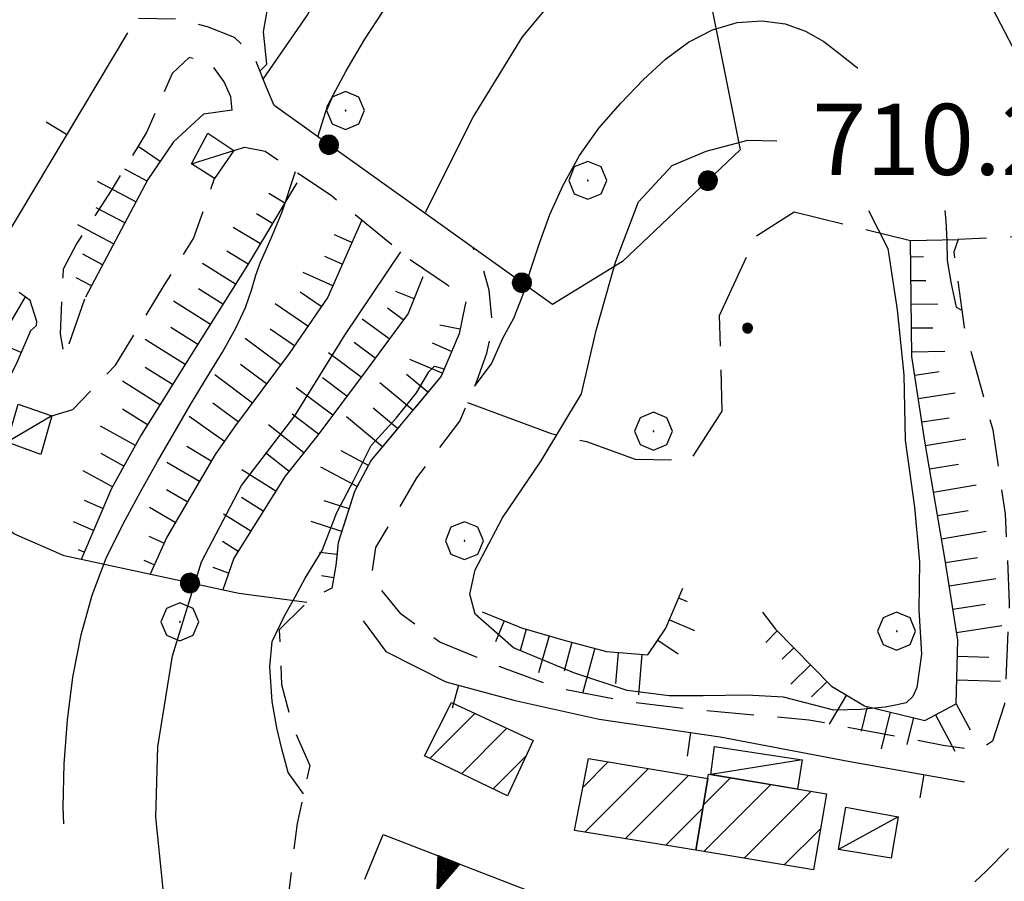
# Model space of a CAD drawing. Extents: x 2590244 to 2595068, y 4496880 to 4500338.
# Drawn here: x 2590840 to 2590944, y 4498877 to 4498968 of the extents above; entities that cross this region are included whole.
import ezdxf

# ---------------------------------------------------------------- set-up
doc = ezdxf.new("R2010")
doc.units = 0
doc.header["$LTSCALE"] = 5
doc.header["$MEASUREMENT"] = 0
for name, pattern in [('107', [1.5, 1, -0.5]), ('501', [5, 2.5, 2.5]), ('502', [5, 2.5, 2.5]), ('506', [5, 2.5, 2.5]), ('702', [2.5, 2, -0.5]), ('LSCA1', [1, -0.5, -0.5])]:
    doc.linetypes.add(name, pattern=pattern)
for name, color, linetype in [('10700000', 1, '107'), ('20100000', 2, 'Continuous'), ('20700000', 2, 'Continuous'), ('50100000', 1, '501'), ('50200000', 1, '502'), ('50600000', 1, '506'), ('60100000', 1, 'LSCA1'), ('70200000', 1, '702'), ('70400000', 1, 'Continuous'), ('80100000', 2, 'Continuous'), ('80200000', 1, 'Continuous'), ('80400000', 1, 'Continuous'), ('91600000', 1, 'Continuous'), ('A0140000', 2, 'Continuous'), ('C2010000', 1, 'Continuous')]:
    doc.layers.add(name, color=color, linetype=linetype)
doc.styles.get("Standard").update_dxf_attribs({"font": 'romans.shx'})

# ---------------------------------------------------------------- blocks, each defined once
blk = doc.blocks.new('CERCHIO5')
at = {"linetype": 'Continuous'}
for p, q in [((-0.196, 0.064), (-0.206, 0.001)), ((-0.206, 0.001), (-0.196, -0.062)), ((-0.003, -0.202), (-0.206, 0.001)), ((-0.206, 0.001), (-0.003, 0.001)), ((-0.196, -0.062), (0.022, 0.2)), ((-0.168, 0.12), (-0.196, 0.064)), ((0.162, -0.118), (-0.196, 0.064)), ((-0.196, 0.064), (0.19, -0.062)), ((-0.183, 0.032), (-0.184, 0.013)), ((-0.184, 0.013), (-0.184, -0.047)), ((-0.18, 0.058), (-0.183, 0.032)), ((-0.167, 0.093), (-0.182, 0.091)), ((-0.182, 0.091), (-0.092, 0.063)), ((-0.152, 0.092), (-0.18, 0.058)), ((-0.158, 0.051), (-0.172, 0.001)), ((-0.172, 0.001), (-0.165, -0.077)), ((-0.168, -0.118), (0.094, 0.177)), ((-0.123, 0.166), (-0.168, 0.12)), ((0.19, -0.062), (-0.168, 0.12)), ((-0.168, 0.12), (0, 0)), ((0, 0), (-0.168, -0.118)), ((-0.152, 0.092), (-0.167, 0.093)), ((-0.166, 0.023), (-0.083, 0.112)), ((-0.122, -0.02), (-0.166, 0.023)), ((-0.072, 0.156), (-0.158, 0.051)), ((-0.138, 0.053), (-0.158, -0.016)), ((-0.142, 0.108), (-0.152, 0.092)), ((-0.126, 0.022), (-0.152, 0.092)), ((-0.127, 0.089), (-0.145, 0)), ((-0.145, 0), (-0.12, -0.069)), ((-0.092, 0.063), (-0.144, 0.144)), ((-0.144, 0.144), (-0.002, 0.069)), ((-0.105, 0.116), (-0.142, 0.108)), ((-0.076, 0.082), (-0.138, 0.053)), ((-0.072, 0.156), (-0.127, 0.089)), ((-0.127, 0.089), (-0.123, 0.112)), ((-0.11, -0.009), (-0.127, 0.089)), ((-0.091, -0.032), (-0.126, 0.022)), ((-0.066, 0.194), (-0.123, 0.166)), ((0.06, 0.194), (-0.123, -0.164)), ((-0.123, -0.164), (-0.066, 0.194)), ((-0.003, -0.202), (-0.123, 0.166)), ((-0.123, 0.166), (0.162, -0.118)), ((-0.123, 0.112), (-0.114, 0.138)), ((-0.084, 0.048), (-0.122, -0.02)), ((-0.114, 0.138), (-0.098, 0.178)), ((-0.072, 0.156), (-0.105, 0.116)), ((-0.098, 0.178), (-0.082, 0.172)), ((-0.022, 0.154), (-0.084, 0.048)), ((-0.083, 0.112), (0.009, 0.101)), ((-0.082, 0.172), (-0.032, 0.175)), ((-0.05, 0.134), (-0.076, 0.082)), ((0.022, 0.2), (-0.072, 0.156)), ((-0.032, 0.175), (-0.072, 0.156)), ((-0.003, 0.152), (-0.072, 0.156)), ((-0.051, 0.061), (-0.07, -0.008)), ((-0.068, -0.179), (0.035, 0.008)), ((-0.003, 0.204), (-0.066, 0.194)), ((-0.066, 0.194), (0.116, -0.164)), ((0.012, 0.149), (-0.051, 0.112)), ((-0.051, 0.112), (-0.051, 0.061)), ((-0.016, 0.097), (-0.051, 0.061)), ((-0.051, 0.061), (-0.016, 0.097)), ((-0.04, 0.124), (-0.05, 0.134)), ((-0.032, 0.175), (-0.04, 0.124)), ((0.01, 0.186), (-0.032, 0.175)), ((0, 0.174), (-0.032, 0.175)), ((-0.032, 0.175), (0.012, 0.149)), ((0.006, 0.054), (-0.026, -0.018)), ((0.061, 0.125), (-0.022, 0.154)), ((-0.016, 0.097), (0.034, 0.11)), ((0.065, 0.085), (-0.016, 0.097)), ((-0.003, 0.001), (-0.003, 0.204)), ((0.06, 0.194), (-0.003, 0.204)), ((-0.003, 0.001), (0.06, 0.194)), ((0.116, 0.166), (-0.003, -0.202)), ((0.058, 0.137), (-0.003, 0.152)), ((-0.003, 0.001), (0.197, 0.001)), ((-0.003, 0.001), (-0.003, -0.202)), ((-0.002, 0.069), (0.042, 0.197)), ((0.042, 0.16), (0, 0.174)), ((0.072, 0.053), (0.002, -0.036)), ((0.067, 0.043), (0.006, 0.054)), ((0.009, 0.101), (0.072, 0.053)), ((0.034, 0.11), (0.01, 0.186)), ((0.026, -0.083), (0.079, 0.072)), ((0.147, 0.135), (0.033, 0.066)), ((0.033, 0.066), (0.19, 0.064)), ((0.034, 0.11), (0.093, 0.094)), ((0.074, -0.087), (0.034, 0.11)), ((0.035, 0.008), (0.147, 0.135)), ((0.094, 0.177), (0.038, -0.196)), ((0.042, 0.197), (0.067, 0.101)), ((0.107, 0.137), (0.042, 0.16)), ((0.051, -0.062), (0.106, 0.031)), ((0.118, 0.117), (0.058, 0.137)), ((0.116, 0.166), (0.06, 0.194)), ((0.06, -0.192), (0.116, 0.166)), ((0.162, 0.12), (0.06, -0.192)), ((0.079, 0.072), (0.061, 0.125)), ((0.119, 0.036), (0.065, 0.085)), ((0.065, -0.017), (0.067, 0.043)), ((0.067, 0.101), (0.08, 0.184)), ((0.08, 0.184), (0.195, -0.034)), ((0.093, 0.094), (0.124, 0.053)), ((0.14, 0.07), (0.097, -0.076)), ((0.106, 0.031), (0.14, 0.105)), ((0.158, 0.109), (0.107, 0.137)), ((0.162, 0.12), (0.116, 0.166)), ((0.116, -0.164), (0.162, 0.12)), ((0.116, -0.06), (0.119, 0.036)), ((0.156, 0.064), (0.118, 0.117)), ((0.124, 0.053), (0.124, 0.053)), ((0.124, 0.053), (0.128, -0.03)), ((0.131, -0.07), (0.156, 0.001)), ((0.14, 0.105), (0.14, 0.07)), ((0.162, 0.044), (0.156, 0.064)), ((0.156, 0.001), (0.162, 0.044)), ((0.174, 0.064), (0.158, 0.109)), ((0.19, 0.064), (0.162, 0.12)), ((0.19, 0.064), (0.173, -0.096)), ((0.182, -0.008), (0.174, 0.064)), ((0.2, 0.001), (0.19, 0.064)), ((0.19, -0.062), (0.2, 0.001)), ((-0.196, -0.062), (-0.168, -0.118)), ((0.173, -0.096), (-0.196, -0.062)), ((-0.184, -0.047), (-0.165, -0.099)), ((-0.168, -0.118), (-0.123, -0.164)), ((-0.165, -0.077), (-0.13, -0.127)), ((-0.165, -0.099), (-0.12, -0.15)), ((-0.158, -0.016), (-0.117, -0.042)), ((-0.15, -0.04), (-0.156, -0.11)), ((-0.156, -0.11), (-0.106, -0.134)), ((-0.122, -0.02), (-0.15, -0.04)), ((-0.13, -0.127), (-0.06, -0.146)), ((-0.125, -0.057), (-0.108, -0.025)), ((-0.101, -0.082), (-0.125, -0.057)), ((-0.123, -0.164), (-0.066, -0.192)), ((-0.108, -0.025), (-0.122, -0.02)), ((-0.12, -0.069), (-0.087, -0.093)), ((-0.12, -0.15), (-0.06, -0.163)), ((-0.117, -0.042), (-0.078, -0.017)), ((-0.101, -0.082), (-0.11, -0.009)), ((-0.106, -0.134), (-0.093, -0.156)), ((-0.003, -0.094), (-0.101, -0.082)), ((-0.083, -0.14), (-0.101, -0.082)), ((-0.064, -0.045), (-0.097, -0.097)), ((-0.097, -0.097), (0.026, -0.134)), ((-0.093, -0.156), (-0.091, -0.18)), ((-0.054, -0.075), (-0.091, -0.032)), ((-0.091, -0.18), (-0.054, -0.075)), ((-0.087, -0.093), (-0.028, -0.126)), ((-0.034, -0.151), (-0.083, -0.14)), ((-0.07, -0.008), (-0.042, -0.049)), ((0.038, -0.196), (-0.068, -0.179)), ((-0.066, -0.192), (-0.003, -0.202)), ((0.097, -0.076), (-0.064, -0.045)), ((-0.06, -0.146), (0.011, -0.159)), ((-0.06, -0.163), (-0.032, -0.185)), ((0.002, -0.036), (-0.054, -0.075)), ((0.051, -0.062), (-0.054, -0.075)), ((-0.054, -0.075), (0.051, -0.062)), ((-0.054, -0.075), (-0.049, -0.182)), ((-0.049, -0.182), (0.026, -0.083)), ((-0.042, -0.049), (0.014, -0.064)), ((0.048, -0.128), (-0.034, -0.151)), ((-0.032, -0.185), (0.04, -0.182)), ((-0.028, -0.126), (0.048, -0.128)), ((-0.026, -0.018), (0.022, -0.048)), ((0.136, -0.106), (-0.003, -0.094)), ((-0.003, -0.202), (0.06, -0.192)), ((0.011, -0.159), (0.044, -0.153)), ((0.014, -0.064), (0.048, -0.061)), ((0.022, -0.048), (0.075, -0.075)), ((0.026, -0.134), (0.074, -0.087)), ((0.128, -0.03), (0.035, -0.054)), ((0.035, -0.054), (0.048, -0.128)), ((0.04, -0.182), (0.062, -0.176)), ((0.044, -0.153), (0.098, -0.127)), ((0.048, -0.061), (0.065, -0.017)), ((0.048, -0.128), (0.107, -0.112)), ((0.128, -0.03), (0.051, -0.062)), ((0.06, -0.192), (0.116, -0.164)), ((0.062, -0.176), (0.095, -0.16)), ((0.075, -0.075), (0.152, -0.078)), ((0.095, -0.16), (0.119, -0.147)), ((0.098, -0.127), (0.131, -0.07)), ((0.107, -0.112), (0.116, -0.06)), ((0.116, -0.164), (0.162, -0.118)), ((0.119, -0.147), (0.136, -0.106)), ((0.195, -0.034), (0.128, -0.03)), ((0.152, -0.078), (0.175, -0.074)), ((0.162, -0.118), (0.19, -0.062)), ((0.175, -0.074), (0.182, -0.008))]:
    blk.add_line(p, q, dxfattribs=at)
blk = doc.blocks.new('CAMP_3338C684')
at = {"layer": 'C2010000', "linetype": 'Continuous'}
for p, q in [((2590883.532, 4498889.654), (2590888.28, 4498894.402)), ((2590886.869, 4498888.042), (2590891.654, 4498892.827)), ((2590890.207, 4498886.43), (2590893.662, 4498889.885))]:
    blk.add_line(p, q, dxfattribs=at)
blk = doc.blocks.new('CAMP_63AD0D80')
at = {"layer": 'C2010000', "linetype": 'Continuous'}
for p, q in [((2590912.378, 4498884.755), (2590915.227, 4498887.604)), ((2590912.423, 4498879.85), (2590919.465, 4498886.892)), ((2590916.66, 4498879.137), (2590923.702, 4498886.179)), ((2590920.897, 4498878.424), (2590924.708, 4498882.236))]:
    blk.add_line(p, q, dxfattribs=at)
blk = doc.blocks.new('CAMP_D468F92A')
at = {"layer": 'C2010000', "linetype": 'Continuous'}
for p, q in [((2590899.679, 4498886.626), (2590902.339, 4498889.286)), ((2590899.867, 4498881.864), (2590906.578, 4498888.575)), ((2590904.134, 4498881.182), (2590910.816, 4498887.863)), ((2590908.402, 4498880.5), (2590912.322, 4498884.42))]:
    blk.add_line(p, q, dxfattribs=at)
blk = doc.blocks.new('TRIANG1')
at = {"linetype": 'Continuous'}
for p, q in [((0, 0.7), (-0.25, 0)), ((0, 0.585), (-0.027, 0.623)), ((-0.027, 0.623), (0, 0.612)), ((0, 0.612), (-0.021, 0.642)), ((-0.021, 0.642), (0, 0.642)), ((-0.013, 0.663), (0, 0.674)), ((0, 0.642), (-0.013, 0.663)), ((0.25, 0), (0, 0.7)), ((0, 0.7), (0, 0)), ((0, 0.674), (0, 0.685)), ((0, 0.685), (0, 0.674)), ((0, 0.674), (0, 0.685)), ((0, 0.674), (0, 0.685)), ((0, 0.685), (0, 0.674)), ((0, 0.674), (0, 0.685)), ((0.013, 0.663), (0, 0.674)), ((0, 0.642), (0.013, 0.663)), ((0, 0.612), (0.021, 0.642)), ((0.021, 0.642), (0, 0.642)), ((0, 0.585), (0.027, 0.623)), ((0.027, 0.623), (0, 0.612)), ((0, 0.322), (-0.099, 0.423)), ((-0.099, 0.423), (0, 0.354)), ((0, 0.354), (-0.089, 0.45)), ((-0.089, 0.45), (0, 0.381)), ((0, 0.381), (-0.08, 0.477)), ((-0.08, 0.477), (0, 0.42)), ((0, 0.42), (-0.07, 0.503)), ((-0.07, 0.503), (0, 0.453)), ((0, 0.453), (-0.06, 0.531)), ((-0.06, 0.531), (0, 0.494)), ((0, 0.494), (-0.05, 0.561)), ((-0.05, 0.561), (0, 0.526)), ((0, 0.526), (-0.042, 0.582)), ((-0.042, 0.582), (0, 0.555)), ((0, 0.555), (-0.034, 0.604)), ((-0.034, 0.604), (0, 0.585)), ((0, 0.555), (0.034, 0.604)), ((0.034, 0.604), (0, 0.585)), ((0, 0.526), (0.042, 0.582)), ((0.042, 0.582), (0, 0.555)), ((0, 0.494), (0.05, 0.561)), ((0.05, 0.561), (0, 0.526)), ((0, 0.453), (0.06, 0.531)), ((0.06, 0.531), (0, 0.494)), ((0, 0.42), (0.07, 0.503)), ((0.07, 0.503), (0, 0.453)), ((0, 0.381), (0.08, 0.477)), ((0.08, 0.477), (0, 0.42)), ((0, 0.354), (0.089, 0.45)), ((0.089, 0.45), (0, 0.381)), ((0, 0.322), (0.099, 0.423)), ((0.099, 0.423), (0, 0.354)), ((0, 0.038), (-0.172, 0.218)), ((-0.172, 0.218), (0, 0.077)), ((0, 0.077), (-0.162, 0.246)), ((-0.162, 0.246), (0, 0.112)), ((0, 0.112), (-0.152, 0.274)), ((-0.152, 0.274), (0, 0.147)), ((0, 0.147), (-0.143, 0.301)), ((-0.143, 0.301), (0, 0.182)), ((0, 0.182), (-0.134, 0.325)), ((-0.134, 0.325), (0, 0.215)), ((0, 0.215), (-0.125, 0.349)), ((-0.125, 0.349), (0, 0.256)), ((0, 0.256), (-0.115, 0.379)), ((-0.115, 0.379), (0, 0.289)), ((0, 0.289), (-0.106, 0.404)), ((-0.106, 0.404), (0, 0.322)), ((0, 0.289), (0.106, 0.404)), ((0.106, 0.404), (0, 0.322)), ((0, 0.256), (0.115, 0.379)), ((0.115, 0.379), (0, 0.289)), ((0, 0.215), (0.125, 0.349)), ((0.125, 0.349), (0, 0.256)), ((0, 0.182), (0.134, 0.325)), ((0.134, 0.325), (0, 0.215)), ((0, 0.147), (0.143, 0.301)), ((0.143, 0.301), (0, 0.182)), ((0, 0.112), (0.152, 0.274)), ((0.152, 0.274), (0, 0.147)), ((0, 0.077), (0.162, 0.246)), ((0.162, 0.246), (0, 0.112)), ((0, 0.038), (0.172, 0.218)), ((0.172, 0.218), (0, 0.077)), ((-0.25, 0), (0.25, 0)), ((-0.215, 0), (-0.236, 0.038)), ((-0.236, 0.038), (-0.178, 0)), ((-0.178, 0), (-0.227, 0.065)), ((-0.227, 0.065), (-0.141, 0)), ((-0.141, 0), (-0.218, 0.09)), ((-0.218, 0.09), (-0.111, 0)), ((-0.111, 0), (-0.209, 0.114)), ((-0.209, 0.114), (-0.072, 0)), ((-0.072, 0), (-0.201, 0.138)), ((-0.201, 0.138), (-0.042, 0)), ((-0.042, 0), (-0.192, 0.162)), ((-0.192, 0.162), (0, 0)), ((0, 0), (-0.182, 0.19)), ((-0.182, 0.19), (0, 0.038)), ((0, 0), (0.182, 0.19)), ((0.182, 0.19), (0, 0.038)), ((0.192, 0.162), (0, 0)), ((0.042, 0), (0.192, 0.162)), ((0.201, 0.138), (0.042, 0)), ((0.072, 0), (0.201, 0.138)), ((0.209, 0.114), (0.072, 0)), ((0.111, 0), (0.209, 0.114)), ((0.218, 0.09), (0.111, 0)), ((0.141, 0), (0.218, 0.09)), ((0.227, 0.065), (0.141, 0)), ((0.178, 0), (0.227, 0.065)), ((0.236, 0.038), (0.178, 0)), ((0.215, 0), (0.236, 0.038))]:
    blk.add_line(p, q, dxfattribs=at)
blk = doc.blocks.new('BA1LUNG')
at = {"linetype": 'Continuous'}
blk.add_line((0, 0), (1, 0), dxfattribs=at)
blk = doc.blocks.new('BA1CORT')
at = {"linetype": 'Continuous'}
blk.add_line((0, 0), (0.7, 0), dxfattribs=at)
blk = doc.blocks.new('BARMUR')
at = {"linetype": 'Continuous'}
blk.add_line((0, 0), (0.5, 0), dxfattribs=at)
blk = doc.blocks.new('CERCHIO1')
at = {"linetype": 'Continuous'}
for p, q in [((-0.28, 0.28), (-0.397, -0.002)), ((0.003, 0.398), (-0.28, 0.28)), ((0.286, 0.28), (0.003, 0.398)), ((0.403, -0.002), (0.286, 0.28)), ((0, 0), (-0.002, -0.003)), ((0.002, 0.002), (0, 0)), ((0.005, 0.003), (0.002, 0.002)), ((0.009, 0.003), (0.005, 0.003)), ((0.011, 0.001), (0.009, 0.003)), ((0.013, -0.001), (0.011, 0.001)), ((-0.397, -0.002), (-0.28, -0.285)), ((-0.002, -0.003), (-0.002, -0.006)), ((-0.002, -0.006), (0, -0.009)), ((0, -0.009), (0.002, -0.011)), ((0.002, -0.011), (0.005, -0.013)), ((0.005, -0.013), (0.009, -0.012)), ((0.009, -0.012), (0.011, -0.011)), ((0.011, -0.011), (0.013, -0.008)), ((0.014, -0.005), (0.013, -0.001)), ((0.013, -0.008), (0.014, -0.005)), ((0.286, -0.285), (0.403, -0.002)), ((-0.28, -0.285), (0.003, -0.402)), ((0.003, -0.402), (0.286, -0.285))]:
    blk.add_line(p, q, dxfattribs=at)

msp = doc.modelspace()

# ---------------------------------------------------------------- linework, layer by layer
at = {"layer": '10700000', "linetype": '107', "flags": 128}
for points in [[(2590867.13, 4498958.47), (2590866.33, 4498960.38), (2590864.92, 4498963.83), (2590862.93, 4498965.65), (2590860.11, 4498966.75), (2590857.09, 4498967.55), (2590852.82, 4498967.63)], [(2590862.71, 4498957.99), (2590862.57, 4498959.38), (2590861.86, 4498960.98), (2590860.39, 4498963), (2590858.18, 4498963.53), (2590856.37, 4498961.84), (2590853.7, 4498955.7), (2590849.95, 4498949.52), (2590846.3, 4498943.89), (2590844.89, 4498941.23), (2590844.84, 4498940.46), (2590844.58, 4498934.4), (2590845.02, 4498931.88), (2590847.23, 4498938.28)], [(2590862.88, 4498953.73), (2590864.02, 4498954.08), (2590866.17, 4498953.65), (2590873.12, 4498949.02), (2590881.7, 4498942.05), (2590885.38, 4498939.55), (2590887.37, 4498938.05), (2590887.21, 4498937.33), (2590886.62, 4498934.41), (2590884.73, 4498929.95), (2590877.36, 4498921.07), (2590875.59, 4498917.8), (2590873.89, 4498912.41), (2590873.62, 4498910), (2590873.19, 4498907.59), (2590870.86, 4498906.38), (2590867.65, 4498903.21), (2590867.91, 4498897.45), (2590869.05, 4498893.08), (2590870.88, 4498888.9), (2590869.54, 4498882.8), (2590867.82, 4498868.67), (2590863.9, 4498847.89), (2590859.69, 4498823.3), (2590853.77, 4498805.06), (2590850.99, 4498798.1), (2590842.33, 4498775.6), (2590838.12, 4498764.38), (2590831.81, 4498747.22), (2590830.97, 4498744.96), (2590829.86, 4498741.69), (2590829.02, 4498740.09), (2590828.22, 4498741.65), (2590827.19, 4498747.98), (2590820.4, 4498794.09), (2590817.43, 4498813.73), (2590814.5, 4498834.27), (2590812.41, 4498849.71), (2590811.96, 4498852.98), (2590811.19, 4498856.2), (2590810.12, 4498859.28), (2590808.75, 4498862.25), (2590807.09, 4498865.07), (2590805.23, 4498868.55), (2590803.18, 4498871.94), (2590800.96, 4498875.2), (2590798.34, 4498878.63), (2590795.51, 4498881.88), (2590792.51, 4498884.98), (2590789.53, 4498887.52), (2590786.34, 4498889.8), (2590782.96, 4498891.79), (2590786.57, 4498893.56)], [(2590843.68, 4498925.77), (2590845.9, 4498926.42), (2590850.41, 4498931.11), (2590855.57, 4498939.55), (2590858.64, 4498944.45), (2590860.85, 4498950.76)], [(2590929.23, 4498862.05), (2590932.89, 4498862.32), (2590935.26, 4498862.71), (2590938.41, 4498864.7), (2590940.11, 4498871.46), (2590939.73, 4498875.42), (2590942.22, 4498877.82), (2590945.43, 4498881.08), (2590948.91, 4498884.49), (2590952.36, 4498885.65), (2590956.67, 4498885.3), (2590961.38, 4498882.44), (2590965.59, 4498877.01), (2590967.96, 4498870.62), (2590971.2, 4498864.31), (2590972.63, 4498862.87), (2590974.52, 4498862.64), (2590977.2, 4498863.75), (2590978.55, 4498865.7), (2590978.62, 4498872.79), (2590976.98, 4498879.23), (2590975.27, 4498889.77), (2590974.81, 4498897.59), (2590974.08, 4498901.24), (2590972.84, 4498908.04), (2590972.58, 4498912.92), (2590971.31, 4498921.11), (2590969.76, 4498925.8), (2590967.72, 4498934.2), (2590965.2, 4498946.96)], [(2590953.19, 4498945.5), (2590953.56, 4498943.61), (2590956.35, 4498933), (2590959.1, 4498923.83), (2590962.13, 4498916.41), (2590966.44, 4498909.84), (2590969.23, 4498906.22), (2590969.22, 4498904.16), (2590968.65, 4498903.96), (2590964.41, 4498907.13), (2590961.42, 4498912.45), (2590956.63, 4498922.31), (2590953.34, 4498929.17), (2590950.84, 4498937.21), (2590948.58, 4498943.55), (2590947.25, 4498944.7), (2590939.23, 4498944.35), (2590938.76, 4498943.03), (2590939.87, 4498935.09), (2590942.87, 4498924.27), (2590944.18, 4498915.42), (2590944.61, 4498906.02), (2590944.11, 4498895.38), (2590942.84, 4498891.48), (2590941.35, 4498890.47), (2590937.65, 4498891.02), (2590923.49, 4498893.7), (2590911.27, 4498894.78), (2590904.44, 4498895.61), (2590897.2, 4498897.01), (2590890.34, 4498899.53), (2590884.6, 4498901.89), (2590880.52, 4498904.85), (2590877.36, 4498908.68), (2590877.84, 4498911.87), (2590882.17, 4498919.23), (2590886.7, 4498925.2), (2590888.53, 4498929.51), (2590889.53, 4498932.38), (2590890.17, 4498935.2), (2590889.79, 4498939.01), (2590888.99, 4498941.89), (2590888.06, 4498943.51)], [(2590841.45, 4498934.73), (2590842.06, 4498935.29), (2590842.12, 4498935.7), (2590841.42, 4498937.92), (2590839.63, 4498939.22), (2590838.91, 4498939.13), (2590835.26, 4498938.74)]]:
    msp.add_lwpolyline(points, dxfattribs=at)
at = {"layer": '20100000', "linetype": 'Continuous', "flags": 128}
for points in [[(2590885.83, 4498895.55), (2590894.43, 4498891.53), (2590891.71, 4498885.7), (2590882.96, 4498889.93)], [(2590900.27, 4498889.63), (2590912.84, 4498887.52), (2590911.58, 4498879.99), (2590898.77, 4498882.04)], [(2590912.92, 4498887.99), (2590925.33, 4498885.91), (2590923.98, 4498877.91), (2590911.58, 4498879.99)]]:
    msp.add_lwpolyline(points, close=True, dxfattribs=at)
at = {"layer": '20700000', "linetype": 'Continuous', "flags": 128}
for points in [[(2590860.12, 4498955.55), (2590862.88, 4498953.73), (2590860.85, 4498950.76), (2590858.4, 4498952.32)], [(2590840.15, 4498926.98), (2590843.68, 4498925.77), (2590842.52, 4498921.67), (2590838.98, 4498922.98)], [(2590913.16, 4498887.95), (2590913.55, 4498890.91), (2590922.79, 4498889.49), (2590922.29, 4498886.42)], [(2590927.37, 4498884.52), (2590932.91, 4498883.5), (2590932.16, 4498879.13), (2590926.61, 4498880.05)]]:
    msp.add_lwpolyline(points, close=True, dxfattribs=at)
at = {"layer": '50100000', "linetype": '501', "flags": 128}
for points in [[(2590851.68, 4498966.13), (2590835.26, 4498938.74)], [(2590876.5, 4498904.16), (2590878.88, 4498900.91), (2590885.23, 4498897.72), (2590892.52, 4498895.76), (2590901.39, 4498893.78), (2590914.12, 4498891.93), (2590927.62, 4498889.35), (2590939.88, 4498887.2)]]:
    msp.add_lwpolyline(points, dxfattribs=at)
at = {"layer": '50200000', "linetype": '502', "flags": 128}
for points in [[(2590944.07, 4499013.48), (2590930.66, 4499007.53), (2590911.71, 4498997.62), (2590907.95, 4498995.34), (2590916.23, 4498953.79), (2590903.85, 4498942.02), (2590896.46, 4498937.51), (2590867.13, 4498958.47)], [(2590862.71, 4498957.99), (2590859.67, 4498957.55), (2590856.52, 4498954.65)], [(2590870.58, 4498906.09), (2590863.41, 4498907.05), (2590845, 4498911.01), (2590839.67, 4498913.31), (2590837.07, 4498915.55), (2590836.22, 4498918.64)]]:
    msp.add_lwpolyline(points, dxfattribs=at)
at = {"layer": '50600000', "linetype": '506', "flags": 128}
msp.add_lwpolyline([(2590876.68, 4498876.93), (2590878.63, 4498881.64), (2590929.23, 4498862.05)], dxfattribs=at)
at = {"layer": '60100000', "linetype": 'LSCA1', "flags": 128}
for points in [[(2590856.52, 4498954.65), (2590853.81, 4498950.66), (2590849.48, 4498942.53), (2590847.23, 4498938.28)], [(2590869.53, 4498950.33), (2590864.32, 4498941.63), (2590857.6, 4498930.95), (2590853.07, 4498923.69), (2590849.99, 4498918.11), (2590846.78, 4498910.63)], [(2590876.34, 4498946.31), (2590872.77, 4498938.27), (2590868.72, 4498932.34), (2590862.95, 4498924.59), (2590860.91, 4498921.67), (2590855.8, 4498912.98), (2590854.05, 4498909.06)], [(2590918.6, 4498905.05), (2590919.97, 4498903.29), (2590925.88, 4498897.28), (2590929.36, 4498895.2), (2590935.72, 4498893.65), (2590939.02, 4498895.42), (2590939.19, 4498902.1), (2590937.82, 4498910.75), (2590936.4, 4498918.98), (2590935.71, 4498923.1), (2590934.34, 4498932), (2590934.19, 4498944.23)], [(2590882.81, 4498940.4), (2590881.24, 4498936.56), (2590876.72, 4498930.38), (2590871.73, 4498923.73), (2590868.3, 4498919.4), (2590862.88, 4498910.76), (2590861.7, 4498907.42)], [(2590887.21, 4498937.33), (2590886.62, 4498934.41), (2590884.73, 4498929.95), (2590877.36, 4498921.07), (2590875.59, 4498917.8), (2590873.89, 4498912.41), (2590873.62, 4498910), (2590873.19, 4498907.59)], [(2590841.45, 4498934.73), (2590839.92, 4498931.2), (2590837.2, 4498925.83), (2590836.22, 4498918.64), (2590834.91, 4498914.54), (2590832.02, 4498908.55), (2590829.13, 4498900.66), (2590824.91, 4498892.57), (2590820.04, 4498888.4), (2590812.3, 4498884.66)], [(2590889.05, 4498905.09), (2590893.2, 4498903.41), (2590897.81, 4498902.09), (2590902.17, 4498900.92), (2590906.53, 4498900.58), (2590908.41, 4498903.39), (2590910.19, 4498907.59)]]:
    msp.add_lwpolyline(points, dxfattribs=at)
at = {"layer": '70200000', "linetype": '702', "flags": 128}
for points in [[(2590865.63, 4498962.08), (2590866.35, 4498962.84), (2590866.02, 4498966.24), (2590866.77, 4498970.7), (2590868.17, 4498971.98), (2590870.84, 4498972.05), (2590873.81, 4498970.7), (2590876.54, 4498970.67), (2590876.33, 4498976.43), (2590873.73, 4498979.54), (2590869.95, 4498982.29), (2590866.23, 4498985.41), (2590868.7, 4498986.41), (2590873.56, 4498989.97), (2590875.59, 4498992.98), (2590876.04, 4498996.84), (2590877.55, 4499000.27), (2590880.18, 4499000.66), (2590883.93, 4499000.63), (2590892.49, 4499003.43), (2590896.62, 4499005.35), (2590902.21, 4499010.65), (2590905, 4499012.27), (2590909.2, 4499010.95), (2590909.95, 4499008.27), (2590911.73, 4498997.63)], [(2590887.52, 4498927.15), (2590896.34, 4498923.89), (2590900.04, 4498923.04), (2590905.16, 4498921.2), (2590911.02, 4498921.09), (2590914.36, 4498926.26), (2590914.08, 4498936.34), (2590917.9, 4498944.68), (2590921.93, 4498947.27), (2590934.19, 4498944.23), (2590939.23, 4498944.35)]]:
    msp.add_lwpolyline(points, dxfattribs=at)
at = {"layer": '80100000', "linetype": 'Continuous', "flags": 128}
for points in [[(2590888.3, 4498928.97), (2590890.02, 4498931.24), (2590891.23, 4498933.96), (2590892.4, 4498936.07), (2590893.34, 4498938.47), (2590894.16, 4498941.12), (2590895.1, 4498943.96), (2590896.2, 4498946.97), (2590897.6, 4498950.08), (2590899.32, 4498953.2), (2590901.36, 4498956.09), (2590903.68, 4498958.72), (2590906.02, 4498961.16), (2590908.37, 4498963.35), (2590910.81, 4498965.13), (2590913.34, 4498966.46), (2590915.94, 4498967.21), (2590918.57, 4498967.39), (2590920.99, 4498967.07), (2590923.14, 4498966.29), (2590925.06, 4498965.21), (2590926.78, 4498963.88), (2590928.47, 4498962.53), (2590928.63, 4498962.4)], [(2590937.83, 4498947.4), (2590937.93, 4498946.28), (2590938.02, 4498944.21), (2590938.06, 4498942.14), (2590938.47, 4498939.68), (2590939.02, 4498937.2), (2590939.62, 4498936.88)], [(2590870.23, 4498885.91), (2590868.62, 4498888.15), (2590867.93, 4498890.67), (2590867.41, 4498892.86), (2590866.92, 4498895.66), (2590866.68, 4498899.3), (2590866.92, 4498901.97), (2590868.22, 4498904.69), (2590869.35, 4498906.68), (2590870.39, 4498908.66), (2590872.19, 4498911.56), (2590873.74, 4498915.57), (2590875.54, 4498918.98), (2590877.34, 4498922.62), (2590879.97, 4498925.52), (2590882.12, 4498928.2), (2590883.44, 4498930.38), (2590884.03, 4498930.99), (2590885.05, 4498930.73)]]:
    msp.add_lwpolyline(points, dxfattribs=at)
at = {"layer": '80200000', "linetype": 'Continuous', "flags": 128}
for points in [[(2590865.98, 4498961.23), (2590870.6, 4498967.95), (2590874.67, 4498975.31), (2590875.25, 4498983.13), (2590876.92, 4498991.5), (2590880.02, 4498999.45), (2590882.44, 4499005.29), (2590885, 4499010.98), (2590887.05, 4499016.66), (2590887.55, 4499021.5), (2590887.19, 4499026.8), (2590885.63, 4499031.08), (2590883.14, 4499034.45), (2590879.98, 4499037.97), (2590876.22, 4499042.93), (2590874, 4499046.93), (2590874.52, 4499048.84), (2590876.05, 4499050.75), (2590878.63, 4499051.98), (2590881.54, 4499052.14), (2590884.28, 4499051.62), (2590886.51, 4499051.21)], [(2590883.07, 4498947.22), (2590888.11, 4498957.23), (2590893.31, 4498965.7), (2590899.39, 4498973), (2590904.64, 4498979.44), (2590909.67, 4498983.92), (2590915.23, 4498985.41), (2590921.67, 4498986.55), (2590926.57, 4498987.17), (2590930.82, 4498985.7), (2590935.37, 4498981.7), (2590938.98, 4498976.16), (2590941.96, 4498970.43), (2590945.4, 4498963.77), (2590946.04, 4498962.4)], [(2590871.73, 4498955.18), (2590872.78, 4498958.52), (2590874.7, 4498962.12), (2590876.68, 4498965.46), (2590878.63, 4498968.4)], [(2590931.52, 4498895.04), (2590928.98, 4498894.8), (2590926.13, 4498894.72), (2590920.82, 4498896.09), (2590916.93, 4498896.33), (2590912.34, 4498896.25), (2590908.77, 4498896.25), (2590904.33, 4498896.81), (2590898.7, 4498898.66), (2590892.35, 4498901.32), (2590888.3, 4498904.86), (2590887.75, 4498906.95), (2590888.32, 4498909.52), (2590891.2, 4498915), (2590895.26, 4498921.03), (2590899.53, 4498928.09), (2590901.08, 4498934.77), (2590903.09, 4498941.95), (2590905.52, 4498948.31), (2590909.09, 4498952.14), (2590912.66, 4498953.65), (2590917.04, 4498954.8), (2590920.1, 4498954.73)], [(2590844.94, 4498882.76), (2590844.9, 4498884.5), (2590844.99, 4498889.09), (2590845.33, 4498893.68), (2590845.92, 4498898.21), (2590846.77, 4498902.67), (2590847.93, 4498906.87), (2590849.41, 4498910.77), (2590851.2, 4498914.36), (2590853.04, 4498917.74), (2590854.83, 4498920.94), (2590856.57, 4498923.97), (2590858.28, 4498926.89), (2590859.98, 4498929.73), (2590861.67, 4498932.48), (2590863.09, 4498934.99), (2590864.11, 4498937.16), (2590864.74, 4498938.99), (2590865.2, 4498940.57), (2590865.7, 4498941.95), (2590866.21, 4498943.13), (2590866.92, 4498944.72), (2590867.97, 4498947.27), (2590869.38, 4498951.51)], [(2590929.78, 4498947.4), (2590931.8, 4498943.41), (2590932.78, 4498936.92), (2590933.5, 4498930.08), (2590933.65, 4498923.18), (2590934.62, 4498916.13), (2590935.13, 4498910.36), (2590935.09, 4498905.32), (2590935.36, 4498900.64), (2590934.85, 4498897.13), (2590934.45, 4498896.16), (2590933.74, 4498895.52), (2590932.63, 4498895.28), (2590931.52, 4498895.04)], [(2590857.66, 4498853.35), (2590856.73, 4498859.79), (2590856.13, 4498867.72), (2590855.38, 4498876.21), (2590854.67, 4498883.47), (2590854.88, 4498890.88), (2590856.41, 4498900.48), (2590859.48, 4498910.38), (2590863.7, 4498918.41), (2590869.32, 4498925.77), (2590874.58, 4498934.27), (2590880.48, 4498943.04)], [(2590820.38, 4498882.76), (2590820.47, 4498883.14), (2590820.84, 4498884.64), (2590821.27, 4498886.26), (2590821.77, 4498888.09), (2590822.35, 4498890.16), (2590823, 4498892.47), (2590823.77, 4498894.86), (2590824.69, 4498897.31), (2590825.73, 4498899.81), (2590826.78, 4498902.39), (2590827.78, 4498905.07), (2590828.74, 4498907.82), (2590829.58, 4498910.58), (2590830.28, 4498913.32), (2590830.84, 4498916.04), (2590831.84, 4498919.4), (2590833.54, 4498923.71), (2590835.96, 4498928.96), (2590838.43, 4498934.02), (2590840.9, 4498938.3)]]:
    msp.add_lwpolyline(points, dxfattribs=at)
at = {"layer": '91600000', "linetype": 'Continuous', "flags": 128}
for points in [[(2590858.4, 4498952.32), (2590862.88, 4498953.73)], [(2590843.68, 4498925.77), (2590838.98, 4498922.98)], [(2590922.79, 4498889.49), (2590913.16, 4498887.95)], [(2590932.91, 4498883.5), (2590926.61, 4498880.05)]]:
    msp.add_lwpolyline(points, dxfattribs=at)

# ---------------------------------------------------------------- block references
at = {"layer": '50100000', "linetype": 'Continuous'}
for p, xscale, yscale, zscale, rotation in [((2590845.25, 4498955.41), 5.000000000447494, 5.000000000447494, 5.000000000447494, 149.0556270472441), ((2590886.55, 4498897.36), 5.00000000205794, 5.00000000205794, 5.00000000205794, 254.9557344735924), ((2590911.02, 4498892.38), 4.999999999823467, 4.999999999823467, 4.999999999823467, 261.7243476654599), ((2590935.62, 4498887.95), 4.999999998447331, 4.999999998447331, 4.999999998447331, 260.0626507305834)]:
    msp.add_blockref('BARMUR', p, dxfattribs=dict(at, xscale=xscale, yscale=yscale, zscale=zscale, rotation=rotation))
at = {"layer": '50200000', "linetype": 'Continuous'}
for p, xscale, yscale, zscale, rotation in [((2590872.91, 4498954.34), 5.000000000614339, 5.000000000614339, 5.000000000614339, 54.44624767881291), ((2590912.83, 4498950.56), 5.000000000028324, 5.000000000028324, 5.000000000028324, 133.5549177510569), ((2590893.25, 4498939.8), 5.000000000614339, 5.000000000614339, 5.000000000614339, 54.44624767881291), ((2590858.26, 4498908.15), 4.999999999174589, 4.999999999174589, 4.999999999174589, 77.8550817463127)]:
    msp.add_blockref('CERCHIO5', p, dxfattribs=dict(at, xscale=xscale, yscale=yscale, zscale=zscale, rotation=rotation))
at = {"layer": '50600000', "linetype": 'Continuous', "xscale": 4.99999999954139, "yscale": 4.99999999954139, "zscale": 4.99999999954139, "rotation": 158.8296518897076}
msp.add_blockref('TRIANG1', (2590885.53, 4498878.97), dxfattribs=at)
at = {"layer": '60100000', "linetype": 'Continuous'}
for name, p, xscale, yscale, zscale, rotation in [('BA1LUNG', (2590855.12, 4498952.58), 2.67239694332119, 2.67239694332119, 2.67239694332119, 145.819251799122), ('BA1CORT', (2590853.73, 4498950.5), 3.822185554216111, 3.822185554216111, 3.822185554216111, 151.918363625769), ('BA1LUNG', (2590852.55, 4498948.3), 4.565194216693044, 4.565194216693044, 4.565194216693044, 151.9183636090315), ('BA1LUNG', (2590868.25, 4498948.18), 1.973227777683208, 1.973227777683208, 1.973227777683208, 149.0653236083899), ('BA1CORT', (2590851.38, 4498946.09), 4.878226489066658, 4.878226489066658, 4.878226489066658, 151.9183635916564), ('BA1CORT', (2590866.96, 4498946.04), 2.822201517925558, 2.822201517925558, 2.822201517925558, 149.0653236793563), ('BA1LUNG', (2590850.2, 4498943.88), 4.253205555237654, 4.253205555237654, 4.253205555237654, 151.91836361937), ('BA1LUNG', (2590865.68, 4498943.89), 3.370819616468153, 3.370819616468153, 3.370819616468153, 149.065323688523), ('BA1LUNG', (2590875.33, 4498944.03), 2.003580551450865, 2.003580551450865, 2.003580551450865, 156.0513978548292), ('BA1CORT', (2590849.03, 4498941.68), 3.36541035137361, 3.36541035137361, 3.36541035137361, 152.1027289505057), ('BA1CORT', (2590864.39, 4498941.75), 3.776926413448838, 3.776926413448838, 3.776926413448838, 149.0653236825461), ('BA1LUNG', (2590863.06, 4498939.63), 4.099498226000209, 4.099498226000209, 4.099498226000209, 147.8290308870841), ('BA1CORT', (2590874.31, 4498941.74), 2.865613454536266, 2.865613454536266, 2.865613454536266, 156.0513979023953), ('BA1LUNG', (2590934.21, 4498942.52), 1.365960467608914, 1.365960467608914, 1.365960467608914, 0.7356622673784237), ('BA1LUNG', (2590873.3, 4498939.46), 3.422670560404112, 3.422670560404112, 3.422670560404112, 156.0513978389242), ('BA1LUNG', (2590847.86, 4498939.47), 1.816711774604951, 1.816711774604951, 1.816711774604951, 152.1027289537825), ('BA1CORT', (2590934.24, 4498940.02), 2.265363521526139, 2.265363521526139, 2.265363521526139, 0.7356623176910883), ('BA1CORT', (2590861.73, 4498937.52), 4.367106310238457, 4.367106310238457, 4.367106310238457, 147.8290308512824), ('BA1CORT', (2590872.09, 4498937.28), 3.835024213751636, 3.835024213751636, 3.835024213751636, 145.6373270735932), ('BA1LUNG', (2590881.87, 4498938.08), 2.067496768185812, 2.067496768185812, 2.067496768185812, 157.7236397019838), ('BA1LUNG', (2590860.4, 4498935.4), 4.595782587011491, 4.595782587011491, 4.595782587011491, 147.8290308668305), ('BA1LUNG', (2590870.68, 4498935.22), 4.162557918876494, 4.162557918876494, 4.162557918876494, 145.6373270949022), ('BA1LUNG', (2590934.27, 4498937.52), 2.804271710648565, 2.804271710648565, 2.804271710648565, 0.7356623539867456), ('BA1CORT', (2590880.74, 4498935.87), 2.957029380478371, 2.957029380478371, 2.957029380478371, 143.8004603924545), ('BA1LUNG', (2590879.26, 4498933.86), 3.531857165700616, 3.531857165700616, 3.531857165700616, 143.8004603991607), ('BA1CORT', (2590859.07, 4498933.28), 4.795429279389948, 4.795429279389948, 4.795429279389948, 147.8290308721844), ('BA1CORT', (2590869.27, 4498933.15), 4.434282431393948, 4.434282431393948, 4.434282431393948, 145.6373270610796), ('BA1LUNG', (2590886.71, 4498934.88), 2.175585114860948, 2.175585114860948, 2.175585114860948, 168.5091817133653), ('BA1CORT', (2590934.31, 4498935.02), 3.190317090218941, 3.190317090218941, 3.190317090218941, 0.7356622741437936), ('BA1LUNG', (2590857.74, 4498931.17), 4.972593425602666, 4.972593425602666, 4.972593425602666, 147.8290308615308), ('BA1LUNG', (2590867.81, 4498931.12), 4.666476272397893, 4.666476272397893, 4.666476272397893, 143.3507525260929), ('BA1CORT', (2590877.78, 4498931.84), 3.95736530902063, 3.95736530902063, 3.95736530902063, 143.8004603732756), ('BA1CORT', (2590885.83, 4498932.55), 3.111622327450309, 3.111622327450309, 3.111622327450309, 157.0020317791188), ('BA1LUNG', (2590840.46, 4498932.43), 1.818850098754213, 1.818850098754213, 1.818850098754213, 156.5174882145876), ('BA1LUNG', (2590876.3, 4498929.83), 4.295347669161856, 4.295347669161856, 4.295347669161856, 143.1301023479445), ('BA1LUNG', (2590934.34, 4498932.52), 3.491325609271814, 3.491325609271814, 3.491325609271814, 0.7356623330311964), ('BA1LUNG', (2590884.85, 4498930.25), 3.716502003178472, 3.716502003178472, 3.716502003178472, 157.0020317381156), ('BA1CORT', (2590856.41, 4498929.05), 4.856120140254585, 4.856120140254585, 4.856120140254585, 148.0470984428894), ('BA1CORT', (2590866.32, 4498929.12), 4.869193992070307, 4.869193992070307, 4.869193992070307, 143.3507525286386), ('BA1CORT', (2590934.64, 4498930.05), 3.738080262467512, 3.738080262467512, 3.738080262467512, 8.734065152686794), ('BA1LUNG', (2590855.09, 4498926.93), 4.664498439865597, 4.664498439865597, 4.664498439865597, 148.0470984061616), ('BA1LUNG', (2590864.83, 4498927.11), 4.94936248452447, 4.94936248452447, 4.94936248452447, 143.3507525235085), ('BA1CORT', (2590874.8, 4498927.83), 4.575740461237729, 4.575740461237729, 4.575740461237729, 143.1301023599868), ('BA1LUNG', (2590881.74, 4498926.35), 4.519907646803168, 4.519907646803168, 4.519907646803168, 140.3260072338235), ('BA1CORT', (2590883.33, 4498928.27), 4.164255633380443, 4.164255633380443, 4.164255633380443, 140.3260072087537), ('BA1LUNG', (2590873.3, 4498925.83), 4.815341521985829, 4.815341521985829, 4.815341521985829, 143.1301023319931), ('BA1LUNG', (2590935.02, 4498927.58), 3.947183754378956, 3.947183754378956, 3.947183754378956, 8.734065136934742), ('BA1CORT', (2590863.33, 4498925.11), 4.757176549688475, 4.757176549688475, 4.757176549688475, 143.3507525328714), ('BA1CORT', (2590853.77, 4498924.81), 4.446293296887863, 4.446293296887863, 4.446293296887863, 148.047098411052), ('BA1CORT', (2590880.14, 4498924.43), 4.814959323822347, 4.814959323822347, 4.814959323822347, 140.3260072114436), ('BA1LUNG', (2590861.89, 4498923.07), 4.538701255249199, 4.538701255249199, 4.538701255249199, 144.9869292221012), ('BA1CORT', (2590871.8, 4498923.83), 4.975103872828186, 4.975103872828186, 4.975103872828186, 143.1301023434304), ('BA1LUNG', (2590878.55, 4498922.5), 4.930217235817199, 4.930217235817199, 4.930217235817199, 140.3260071901154), ('BA1CORT', (2590935.4, 4498925.11), 4.128619487208067, 4.128619487208067, 4.128619487208067, 8.734065186075256), ('BA1LUNG', (2590852.5, 4498922.65), 4.192922413158024, 4.192922413158024, 4.192922413158024, 151.1096168137758), ('BA1LUNG', (2590870.25, 4498921.86), 4.759125599353286, 4.759125599353286, 4.759125599353286, 141.6091308134412), ('BA1LUNG', (2590935.79, 4498922.64), 4.288860989658095, 4.288860989658095, 4.288860989658095, 9.455564819477726), ('BA1CORT', (2590860.5, 4498920.99), 4.285587141368864, 4.285587141368864, 4.285587141368864, 149.5623964908227), ('BA1CORT', (2590877.06, 4498920.51), 4.655694919029856, 4.655694919029856, 4.655694919029856, 151.6637630723521), ('BA1CORT', (2590851.29, 4498920.46), 3.890832203969731, 3.890832203969731, 3.890832203969731, 151.1096168252604), ('BA1CORT', (2590868.7, 4498919.9), 4.510565212214007, 4.510565212214007, 4.510565212214007, 141.6091308120882), ('BA1LUNG', (2590850.08, 4498918.27), 3.51671732007883, 3.51671732007883, 3.51671732007883, 151.1096168164184), ('BA1LUNG', (2590859.24, 4498918.83), 3.984742279794136, 3.984742279794136, 3.984742279794136, 149.5623965193923), ('BA1LUNG', (2590867.31, 4498917.83), 4.217815292429679, 4.217815292429679, 4.217815292429679, 147.9279037887363), ('BA1LUNG', (2590875.87, 4498918.31), 4.329477130631652, 4.329477130631652, 4.329477130631652, 151.6637630905797), ('BA1CORT', (2590936.2, 4498920.17), 4.43234594274568, 4.43234594274568, 4.43234594274568, 9.455564850589306), ('BA1CORT', (2590857.97, 4498916.68), 3.613882133174569, 3.613882133174569, 3.613882133174569, 149.5623965286815), ('BA1LUNG', (2590936.62, 4498917.7), 4.562249423489795, 4.562249423489795, 4.562249423489795, 9.806426710104915), ('BA1CORT', (2590849.08, 4498915.99), 3.02511494143965, 3.02511494143965, 3.02511494143965, 156.7561017332188), ('BA1CORT', (2590865.98, 4498915.71), 3.861692129682674, 3.861692129682674, 3.861692129682674, 147.9279037599994), ('BA1CORT', (2590875.02, 4498915.97), 3.927470172620458, 3.927470172620458, 3.927470172620458, 162.4688366707317), ('BA1LUNG', (2590856.7, 4498914.52), 3.130208517864166, 3.130208517864166, 3.130208517864166, 149.5623965115216), ('BA1CORT', (2590937.04, 4498915.24), 4.680921661180783, 4.680921661180783, 4.680921661180783, 9.806426678220593), ('BA1LUNG', (2590864.66, 4498913.59), 3.406955888953946, 3.406955888953946, 3.406955888953946, 147.9279038020376), ('BA1LUNG', (2590848.09, 4498913.69), 2.306578668848578, 2.306578668848578, 2.306578668848578, 156.756101770451), ('BA1LUNG', (2590874.26, 4498913.58), 3.403452264057212, 3.403452264057212, 3.403452264057212, 162.468836642584), ('BA1LUNG', (2590937.47, 4498912.78), 4.790151120095913, 4.790151120095913, 4.790151120095913, 9.806426680688208), ('BA1CORT', (2590855.51, 4498912.33), 2.433516908788194, 2.433516908788194, 2.433516908788194, 155.9099641885654), ('BA1CORT', (2590847.11, 4498911.39), 0.9475067185029723, 0.9475067185029723, 0.9475067185029723, 156.7561017047564), ('BA1CORT', (2590863.33, 4498911.47), 2.77716064100687, 2.77716064100687, 2.77716064100687, 147.9279037988121), ('BA1LUNG', (2590854.49, 4498910.05), 1.170899059939517, 1.170899059939517, 1.170899059939517, 155.9099641088556), ('BA1CORT', (2590873.75, 4498911.15), 2.64941310683777, 2.64941310683777, 2.64941310683777, 173.5030343351658), ('BA1CORT', (2590937.89, 4498910.31), 4.891330402834802, 4.891330402834802, 4.891330402834802, 8.98895637860785), ('BA1LUNG', (2590862.33, 4498909.19), 1.745979042988794, 1.745979042988794, 1.745979042988794, 160.5204458216912), ('BA1LUNG', (2590873.38, 4498908.67), 1.286758461404783, 1.286758461404783, 1.286758461404783, 169.8901646584349), ('BA1LUNG', (2590938.28, 4498907.84), 4.985565081536214, 4.985565081536214, 4.985565081536214, 8.988956407254523), ('BA1CORT', (2590909.75, 4498906.57), 1.413402121503653, 1.413402121503653, 1.413402121503653, 337.0238874864028), ('BA1CORT', (2590938.67, 4498905.37), 4.922067018516779, 4.922067018516779, 4.922067018516779, 8.988956397522058), ('BA1LUNG', (2590908.78, 4498904.27), 2.891454026493933, 2.891454026493933, 2.891454026493933, 337.0238874648493), ('BA1LUNG', (2590891.36, 4498904.15), 2.369953953533478, 2.369953953533478, 2.369953953533478, 247.8949893040892), ('BA1CORT', (2590893.7, 4498903.27), 3.389617620228446, 3.389617620228446, 3.389617620228446, 254.1137158912544), ('BA1LUNG', (2590939.06, 4498902.91), 4.823209332270252, 4.823209332270252, 4.823209332270252, 8.988956397566696), ('BA1LUNG', (2590896.1, 4498902.58), 4.048537819823109, 4.048537819823109, 4.048537819823109, 254.1137158984336), ('BA1LUNG', (2590920.16, 4498903.09), 1.720706217275907, 1.720706217275907, 1.720706217275907, 224.5482560862996), ('BA1CORT', (2590898.51, 4498901.91), 4.536294184804655, 4.536294184804655, 4.536294184804655, 254.9508401746194), ('BA1LUNG', (2590900.92, 4498901.26), 4.923720488223942, 4.923720488223942, 4.923720488223942, 254.9508401806962), ('BA1CORT', (2590907.55, 4498902.1), 3.710980704515602, 3.710980704515602, 3.710980704515602, 326.3146330684124), ('BA1CORT', (2590921.91, 4498901.31), 2.461033515135133, 2.461033515135133, 2.461033515135133, 224.5482560190288), ('BA1CORT', (2590903.38, 4498900.83), 4.718307958620496, 4.718307958620496, 4.718307958620496, 265.4877303324951), ('BA1LUNG', (2590905.87, 4498900.63), 4.280914038848594, 4.280914038848594, 4.280914038848594, 265.4877303484797), ('BA1CORT', (2590939.15, 4498900.42), 4.716680853537039, 4.716680853537039, 4.716680853537039, 358.5850476719938), ('BA1LUNG', (2590923.67, 4498899.53), 2.939442843619419, 2.939442843619419, 2.939442843619419, 224.5482559963639), ('BA1CORT', (2590925.42, 4498897.75), 3.293578588367687, 3.293578588367687, 3.293578588367687, 224.5482560157061), ('BA1LUNG', (2590939.08, 4498897.92), 4.601190256081117, 4.601190256081117, 4.601190256081117, 358.5850476693927), ('BA1LUNG', (2590927.46, 4498896.34), 3.574869643206712, 3.574869643206712, 3.574869643206712, 239.1284445850549), ('BA1CORT', (2590929.64, 4498895.13), 3.808230888391871, 3.808230888391871, 3.808230888391871, 256.260898116042), ('BA1CORT', (2590939.02, 4498895.42), 4.475089928908614, 4.475089928908614, 4.475089928908614, 298.2324603217501), ('BA1LUNG', (2590932.07, 4498894.54), 4.007642585337051, 4.007642585337051, 4.007642585337051, 256.2608981294008), ('BA1CORT', (2590934.5, 4498893.95), 4.181739722591977, 4.181739722591977, 4.181739722591977, 256.2608981436581), ('BA1LUNG', (2590936.82, 4498894.24), 4.336231488590879, 4.336231488590879, 4.336231488590879, 298.2324602957943)]:
    msp.add_blockref(name, p, dxfattribs=dict(at, xscale=xscale, yscale=yscale, zscale=zscale, rotation=rotation))
at = {"layer": '70400000', "linetype": 'Continuous', "xscale": 5, "yscale": 5, "zscale": 5}
for p in [(2590874.63, 4498957.95), (2590900.16, 4498950.59), (2590907.09, 4498924.16), (2590887.16, 4498912.61), (2590857.17, 4498904.07), (2590932.72, 4498903.08)]:
    msp.add_blockref('CERCHIO1', p, dxfattribs=at)
at = {"layer": '80400000', "linetype": 'Continuous', "xscale": 2.5, "yscale": 2.5, "zscale": 2.5}
msp.add_blockref('CERCHIO5', (2590917.03, 4498935), dxfattribs=at)
at = {"layer": 'C2010000', "linetype": 'Continuous'}
for name in ['CAMP_3338C684', 'CAMP_D468F92A', 'CAMP_63AD0D80']:
    msp.add_blockref(name, (0, 0), dxfattribs=at)

# ---------------------------------------------------------------- texts
at = {"layer": 'A0140000', "linetype": 'Continuous'}
msp.add_text('710.2', height=7.5, dxfattribs=at).set_placement((2590923.85, 4498951.15))

doc.saveas('drawing.dxf')
